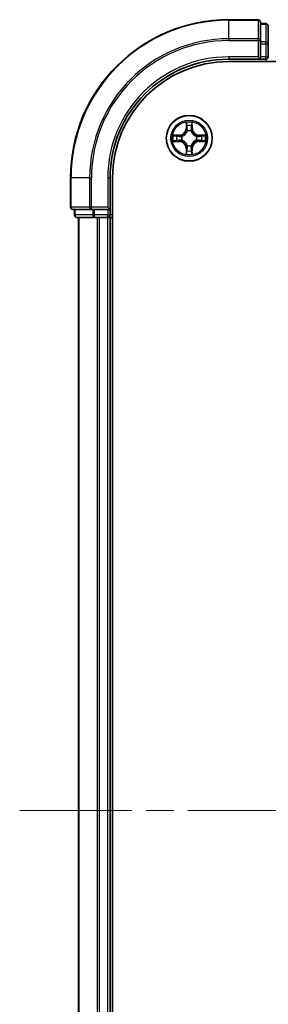
# Model space of a CAD drawing. Units: millimetres. Extents: x 36 to 5440, y 20 to 863.
# Drawn here: x 1393 to 1424, y 145 to 269 of the extents above; entities that cross this region are included whole.
import ezdxf

# ---------------------------------------------------------------- set-up
doc = ezdxf.new("R2010")
doc.units = ezdxf.units.MM
doc.header["$LTSCALE"] = 2.5
doc.linetypes.add('CHAIN', pattern=[0.3543, 0.2362, -0.0295, 0.0591, -0.0295])
for name, color, linetype, lineweight in [('Centerline (ISO)', 131, 'Continuous', 18), ('Visible (ISO)', 7, 'Continuous', 35), ('Visible Narrow (ISO)', 7, 'Continuous', 25)]:
    doc.layers.add(name, color=color, linetype=linetype, lineweight=lineweight)

msp = doc.modelspace()

# ---------------------------------------------------------------- linework, layer by layer
at = {"layer": 'Centerline (ISO)', "linetype": 'CHAIN', "ltscale": 23.990969}
msp.add_line((1392.7483, 169.058), (1565.6093, 169.058), dxfattribs=at)
at = {"layer": 'Visible (ISO)'}
for p, q in [((1422.8788, 269.058), (1419.1788, 269.058)), ((1423.1788, 266.4175), (1423.1788, 268.758)), ((1423.8788, 268.558), (1423.1788, 268.558)), ((1424.1788, 266.0167), (1424.1788, 268.258)), ((1423.1788, 266.0167), (1423.1788, 266.4175)), ((1423.1788, 266.0167), (1423.1788, 264.358)), ((1424.1788, 264.358), (1424.1788, 266.0167)), ((1419.1788, 264.058), (1423.1788, 264.058)), ((1422.8788, 264.358), (1423.1788, 264.058)), ((1423.1788, 264.058), (1423.1788, 264.358)), ((1423.1788, 264.058), (1423.8788, 264.058)), ((1419.1788, 263.758), (1539.1788, 263.758)), ((1399.1788, 249.058), (1399.1788, 245.358)), ((1404.1788, 245.058), (1404.1788, 249.058)), ((1404.4788, 89.058), (1404.4788, 249.058)), ((1404.1788, 245.058), (1403.8788, 245.358)), ((1399.4788, 245.058), (1401.8193, 245.058)), ((1399.6788, 245.058), (1399.6788, 244.358)), ((1401.8193, 245.058), (1402.2202, 245.058)), ((1403.8788, 245.058), (1402.2202, 245.058)), ((1403.8788, 245.058), (1404.1788, 245.058)), ((1404.1788, 244.358), (1404.1788, 245.058)), ((1399.9788, 244.058), (1402.2202, 244.058)), ((1400.1788, 94.058), (1400.1788, 244.058)), ((1402.2202, 244.058), (1402.5957, 244.058)), ((1402.8193, 244.058), (1402.5957, 244.058)), ((1402.8193, 244.058), (1403.8788, 244.058)), ((1404.1788, 244.058), (1403.8788, 244.058)), ((1404.1788, 244.058), (1404.4788, 244.058)), ((1404.1788, 94.058), (1404.1788, 244.058))]:
    msp.add_line(p, q, dxfattribs=at)
msp.add_circle((1414.1788, 254.058), 2.9, dxfattribs=at)
for centre, radius, start, end in [((1419.1788, 249.058), 20, 90, 180), ((1422.8788, 268.758), 0.3, 0, 90), ((1423.8788, 268.258), 0.3, 0, 90), ((1419.1788, 249.058), 15, 90, 180), ((1423.8788, 264.358), 0.3, 270, 0), ((1419.1788, 249.058), 14.7, 90, 180), ((1414.1788, 254.058), 1.2295, 169.186733, 169.187283), ((1414.1788, 254.058), 1.2295, 167.061604, 167.063405), ((1414.1788, 254.058), 1.2295, 102.936595, 102.938396), ((1414.1788, 254.058), 1.2295, 100.812717, 100.813267), ((1414.1788, 254.058), 1.2295, 79.186733, 79.187283), ((1414.1788, 254.058), 1.2295, 77.061604, 77.063405), ((1414.1788, 254.058), 1.2295, 12.936595, 12.938396), ((1414.1788, 254.058), 1.2295, 10.812717, 10.813267), ((1414.1788, 254.058), 1.2295, 190.812717, 190.813267), ((1414.1788, 254.058), 1.2295, 192.936595, 192.938396), ((1414.1788, 254.058), 1.2295, 257.061604, 257.063405), ((1414.1788, 254.058), 1.2295, 259.186733, 259.187283), ((1414.1788, 254.058), 1.2295, 280.812717, 280.813267), ((1414.1788, 254.058), 1.2295, 282.936595, 282.938396), ((1414.1788, 254.058), 1.2295, 347.061604, 347.063405), ((1414.1788, 254.058), 1.2295, 349.186733, 349.187283), ((1399.4788, 245.358), 0.3, 180, 270), ((1399.9788, 244.358), 0.3, 180, 270), ((1403.8788, 244.358), 0.3, 270, 0)]:
    msp.add_arc(centre, radius, start, end, dxfattribs=at)
for points, knots in [([(1413.8782, 255.8167), (1413.8762, 255.8981), (1413.8302, 255.9893), (1413.7892, 256.0789), (1413.7888, 256.0798), (1413.7883, 256.0808)], [0, 0, 0, 0, 0.0320559737, 0.0320559737, 0.0323943032, 0.0323943032, 0.0323943032, 0.0323943032]), ([(1413.7883, 256.0808), (1413.7886, 256.0797), (1413.7888, 256.0787), (1413.7909, 256.0683), (1413.7929, 256.0589), (1413.7949, 256.0495)], [-0.03239430317, -0.03239430317, -0.03239430317, -0.03239430317, -0.03205597372, -0.03205597372, -0.02897275834, -0.02897275834, -0.02897275834, -0.02897275834]), ([(1414.5692, 256.0808), (1414.5688, 256.0798), (1414.5684, 256.0789), (1414.5676, 256.0773), (1414.5673, 256.0766), (1414.567, 256.076)], [-0.000338329447, -0.000338329447, -0.000338329447, -0.000338329447, 0, 0, 0.000241517914, 0.000241517914, 0.000241517914, 0.000241517914]), ([(1414.5681, 256.0756), (1414.5683, 256.0763), (1414.5684, 256.077), (1414.5688, 256.0787), (1414.569, 256.0797), (1414.5692, 256.0808)], [-0.000230599076, -0.000230599076, -0.000230599076, -0.000230599076, 0, 0, 0.000338329447, 0.000338329447, 0.000338329447, 0.000338329447]), ([(1412.1613, 254.4474), (1412.1606, 254.4475), (1412.1599, 254.4477), (1412.1581, 254.4481), (1412.1571, 254.4483), (1412.1561, 254.4485)], [-0.000230599076, -0.000230599076, -0.000230599076, -0.000230599076, 0, 0, 0.000338329447, 0.000338329447, 0.000338329447, 0.000338329447]), ([(1412.1561, 254.4485), (1412.157, 254.4481), (1412.1579, 254.4476), (1412.1595, 254.4469), (1412.1602, 254.4466), (1412.1609, 254.4463)], [-0.000338329447, -0.000338329447, -0.000338329447, -0.000338329447, 0, 0, 0.000241517914, 0.000241517914, 0.000241517914, 0.000241517914]), ([(1415.9375, 254.3586), (1416.0189, 254.3606), (1416.1101, 254.4066), (1416.1996, 254.4476), (1416.2006, 254.4481), (1416.2015, 254.4485)], [0, 0, 0, 0, 0.0320559737, 0.0320559737, 0.0323943032, 0.0323943032, 0.0323943032, 0.0323943032]), ([(1416.2015, 254.4485), (1416.2005, 254.4483), (1416.1994, 254.4481), (1416.189, 254.4459), (1416.1796, 254.4439), (1416.1702, 254.4419)], [-0.03239430317, -0.03239430317, -0.03239430317, -0.03239430317, -0.03205597372, -0.03205597372, -0.02897275834, -0.02897275834, -0.02897275834, -0.02897275834]), ([(1412.4201, 253.7575), (1412.3387, 253.7555), (1412.2475, 253.7095), (1412.1579, 253.6685), (1412.157, 253.668), (1412.1561, 253.6676)], [0, 0, 0, 0, 0.0320559737, 0.0320559737, 0.0323943032, 0.0323943032, 0.0323943032, 0.0323943032]), ([(1412.1561, 253.6676), (1412.1571, 253.6678), (1412.1581, 253.668), (1412.1685, 253.6702), (1412.1779, 253.6722), (1412.1874, 253.6742)], [-0.03239430317, -0.03239430317, -0.03239430317, -0.03239430317, -0.03205597372, -0.03205597372, -0.02897275834, -0.02897275834, -0.02897275834, -0.02897275834]), ([(1416.1963, 253.6687), (1416.197, 253.6685), (1416.1977, 253.6684), (1416.1994, 253.668), (1416.2005, 253.6678), (1416.2015, 253.6676)], [-0.000230599076, -0.000230599076, -0.000230599076, -0.000230599076, 0, 0, 0.000338329447, 0.000338329447, 0.000338329447, 0.000338329447]), ([(1416.2015, 253.6676), (1416.2006, 253.668), (1416.1996, 253.6685), (1416.198, 253.6692), (1416.1974, 253.6695), (1416.1967, 253.6698)], [-0.000338329447, -0.000338329447, -0.000338329447, -0.000338329447, 0, 0, 0.000241517914, 0.000241517914, 0.000241517914, 0.000241517914]), ([(1413.7894, 252.0405), (1413.7893, 252.0398), (1413.7891, 252.0391), (1413.7888, 252.0374), (1413.7886, 252.0363), (1413.7883, 252.0353)], [-0.000230599076, -0.000230599076, -0.000230599076, -0.000230599076, 0, 0, 0.000338329447, 0.000338329447, 0.000338329447, 0.000338329447]), ([(1413.7883, 252.0353), (1413.7888, 252.0363), (1413.7892, 252.0372), (1413.7899, 252.0388), (1413.7902, 252.0395), (1413.7906, 252.0401)], [-0.000338329447, -0.000338329447, -0.000338329447, -0.000338329447, 0, 0, 0.000241517914, 0.000241517914, 0.000241517914, 0.000241517914]), ([(1414.4793, 252.2993), (1414.4814, 252.218), (1414.5273, 252.1268), (1414.5684, 252.0372), (1414.5688, 252.0363), (1414.5692, 252.0353)], [0, 0, 0, 0, 0.0320559737, 0.0320559737, 0.0323943032, 0.0323943032, 0.0323943032, 0.0323943032]), ([(1414.5692, 252.0353), (1414.569, 252.0363), (1414.5688, 252.0374), (1414.5666, 252.0478), (1414.5646, 252.0572), (1414.5627, 252.0666)], [-0.03239430317, -0.03239430317, -0.03239430317, -0.03239430317, -0.03205597372, -0.03205597372, -0.02897275834, -0.02897275834, -0.02897275834, -0.02897275834])]:
    msp.add_open_spline(points, degree=3, knots=knots, dxfattribs=at)
for points in [[(1413.7949, 256.0495), (1413.8135, 255.9609), (1413.8322, 255.8711), (1413.8331, 255.7904)], [(1416.1702, 254.4419), (1416.0816, 254.4233), (1415.9918, 254.4046), (1415.9112, 254.4037)], [(1412.1874, 253.6742), (1412.2759, 253.6928), (1412.3658, 253.7114), (1412.4464, 253.7123)], [(1414.5627, 252.0666), (1414.5441, 252.1552), (1414.5254, 252.245), (1414.5245, 252.3257)]]:
    msp.add_open_spline(points, degree=3, dxfattribs=at)
at = {"layer": 'Visible Narrow (ISO)'}
for p, q in [((1419.1788, 268.9885), (1419.1788, 269.058)), ((1419.1788, 268.9885), (1422.8788, 268.9885)), ((1419.1788, 266.648), (1419.1788, 268.9885)), ((1422.8788, 268.9885), (1422.8788, 269.058)), ((1422.8788, 268.9885), (1422.8788, 266.648)), ((1423.1788, 268.4885), (1423.8788, 268.4885)), ((1423.8788, 268.4885), (1423.8788, 268.558)), ((1423.8788, 268.4885), (1423.8788, 266.2471)), ((1422.8788, 266.648), (1419.1788, 266.648)), ((1419.1788, 266.648), (1419.1788, 266.4175)), ((1422.8788, 266.4175), (1422.8788, 266.648)), ((1419.1788, 266.4175), (1422.8788, 266.4175)), ((1422.8788, 266.4175), (1422.8788, 264.358)), ((1422.8788, 266.4175), (1423.1788, 266.4175)), ((1423.8788, 266.2471), (1423.1788, 266.2471)), ((1423.1788, 266.0167), (1423.8788, 266.0167)), ((1423.8788, 266.0167), (1423.8788, 266.2471)), ((1423.8788, 266.0167), (1423.8788, 264.358)), ((1423.8788, 266.0167), (1424.1788, 266.0167)), ((1419.1788, 264.358), (1419.1788, 264.058)), ((1422.8788, 264.358), (1419.1788, 264.358)), ((1423.8788, 264.358), (1423.1788, 264.358)), ((1423.8788, 264.058), (1423.8788, 264.358)), ((1423.8788, 264.358), (1424.1788, 264.358)), ((1423.8788, 264.058), (1423.8788, 263.758)), ((1413.7883, 256.0808), (1413.7747, 255.3012)), ((1413.8245, 255.3004), (1413.7747, 255.3012)), ((1413.8245, 255.3004), (1413.8331, 255.7904)), ((1413.8245, 255.3004), (1413.8972, 255.2991)), ((1413.8485, 255.601), (1413.8972, 255.2991)), ((1414.4604, 255.2991), (1414.509, 255.601)), ((1414.533, 255.3004), (1414.4604, 255.2991)), ((1414.5245, 255.7904), (1414.533, 255.3004)), ((1414.533, 255.3004), (1414.5828, 255.3012)), ((1414.5828, 255.3012), (1414.5692, 256.0808)), ((1412.9356, 254.4621), (1412.1561, 254.4485)), ((1412.4464, 254.4037), (1412.9365, 254.4123)), ((1412.9377, 254.3397), (1412.6358, 254.3883)), ((1412.9365, 254.4123), (1412.9356, 254.4621)), ((1412.9365, 254.4123), (1412.9377, 254.3397)), ((1413.2419, 254.3046), (1413.2625, 254.2991)), ((1413.9377, 254.9743), (1413.9323, 254.9949)), ((1414.4253, 254.9949), (1414.4199, 254.9743)), ((1415.0951, 254.2991), (1415.1157, 254.3046)), ((1415.4211, 254.4123), (1415.4198, 254.3397)), ((1415.7217, 254.3883), (1415.4198, 254.3397)), ((1415.4211, 254.4123), (1415.422, 254.4621)), ((1415.4211, 254.4123), (1415.9112, 254.4037)), ((1416.2015, 254.4485), (1415.422, 254.4621)), ((1412.1561, 253.6676), (1412.9356, 253.654)), ((1412.9365, 253.7038), (1412.4464, 253.7123)), ((1412.6358, 253.7278), (1412.9377, 253.7764)), ((1412.9365, 253.7038), (1412.9356, 253.654)), ((1412.9365, 253.7038), (1412.9377, 253.7764)), ((1413.2625, 253.8169), (1413.2419, 253.8115)), ((1413.8245, 252.8157), (1413.7747, 252.8148)), ((1413.7747, 252.8148), (1413.7883, 252.0353)), ((1413.8245, 252.8157), (1413.8972, 252.817)), ((1413.8331, 252.3257), (1413.8245, 252.8157)), ((1413.8972, 252.817), (1413.8485, 252.5151)), ((1413.9323, 253.1211), (1413.9377, 253.1417)), ((1414.4199, 253.1417), (1414.4253, 253.1211)), ((1414.509, 252.5151), (1414.4604, 252.817)), ((1414.533, 252.8157), (1414.4604, 252.817)), ((1414.533, 252.8157), (1414.5245, 252.3257)), ((1414.533, 252.8157), (1414.5828, 252.8148)), ((1414.5692, 252.0353), (1414.5828, 252.8148)), ((1415.1157, 253.8115), (1415.0951, 253.8169)), ((1415.4198, 253.7764), (1415.7217, 253.7278)), ((1415.4211, 253.7038), (1415.4198, 253.7764)), ((1415.9112, 253.7123), (1415.4211, 253.7038)), ((1415.4211, 253.7038), (1415.422, 253.654)), ((1415.422, 253.654), (1416.2015, 253.6676)), ((1399.2483, 249.058), (1399.1788, 249.058)), ((1399.2483, 245.358), (1399.2483, 249.058)), ((1401.5888, 249.058), (1399.2483, 249.058)), ((1401.5888, 249.058), (1401.5888, 245.358)), ((1401.5888, 249.058), (1401.8193, 249.058)), ((1401.8193, 245.358), (1401.8193, 249.058)), ((1403.8788, 249.058), (1404.1788, 249.058)), ((1403.8788, 249.058), (1403.8788, 245.358)), ((1399.1788, 245.358), (1399.2483, 245.358)), ((1401.5888, 245.358), (1399.2483, 245.358)), ((1401.5888, 245.358), (1401.8193, 245.358)), ((1403.8788, 245.358), (1401.8193, 245.358)), ((1401.8193, 245.058), (1401.8193, 245.358)), ((1399.6788, 244.358), (1399.7483, 244.358)), ((1399.7483, 244.358), (1399.7483, 245.058)), ((1401.9897, 244.358), (1399.7483, 244.358)), ((1401.9897, 245.058), (1401.9897, 244.358)), ((1401.9897, 244.358), (1402.2202, 244.358)), ((1402.2202, 244.358), (1402.2202, 245.058)), ((1403.8788, 244.358), (1402.2202, 244.358)), ((1402.2202, 244.058), (1402.2202, 244.358)), ((1403.8788, 245.058), (1403.8788, 244.358)), ((1403.8788, 244.358), (1404.1788, 244.358)), ((1403.8788, 244.058), (1403.8788, 244.358)), ((1404.4788, 244.358), (1404.1788, 244.358)), ((1400.2483, 94.058), (1400.2483, 244.058)), ((1402.5888, 94.058), (1402.5888, 244.058)), ((1402.8193, 94.058), (1402.8193, 244.058)), ((1403.8788, 94.058), (1403.8788, 244.058))]:
    msp.add_line(p, q, dxfattribs=at)
for radius in [2.8677, 2.3092, 2.1415]:
    msp.add_circle((1414.1788, 254.058), radius, dxfattribs=at)
for centre, radius, start, end in [((1419.1788, 249.058), 19.9305, 90, 180), ((1419.1788, 249.058), 17.59, 90, 180), ((1419.1788, 249.058), 17.3595, 90, 180), ((1419.1788, 249.058), 15.3, 90, 180), ((1412.9207, 255.3161), 0.8542, 271, 359), ((1412.9207, 255.3161), 0.904, 271, 359), ((1414.1788, 254.058), 2.0601, 79.074582, 100.925418), ((1414.1788, 254.058), 1.6122, 79.692479, 100.307521), ((1415.4369, 255.3161), 0.904, 181, 269), ((1415.4369, 255.3161), 0.8542, 181, 269), ((1414.1788, 254.058), 2.0601, 169.074582, 190.925418), ((1414.1788, 254.058), 1.6122, 169.692479, 190.307521), ((1414.1788, 254.058), 0.9688, 165.258044, 194.741956), ((1414.1788, 254.058), 0.9475, 165.258044, 194.741956), ((1414.1788, 254.058), 0.9688, 75.258044, 104.741956), ((1414.1788, 254.058), 0.9475, 75.258044, 104.741956), ((1414.1788, 254.058), 0.9475, 345.258044, 14.741956), ((1414.1788, 254.058), 0.9688, 345.258044, 14.741956), ((1414.1788, 254.058), 1.6122, 349.692479, 10.307521), ((1414.1788, 254.058), 2.0601, 349.074582, 10.925418), ((1412.9207, 252.7999), 0.8542, 1, 89), ((1412.9207, 252.7999), 0.904, 1, 89), ((1414.1788, 254.058), 0.9688, 255.258044, 284.741956), ((1414.1788, 254.058), 0.9475, 255.258044, 284.741956), ((1415.4369, 252.7999), 0.904, 91, 179), ((1415.4369, 252.7999), 0.8542, 91, 179), ((1414.1788, 254.058), 2.0601, 259.074582, 280.925418), ((1414.1788, 254.058), 1.6122, 259.692479, 280.307521)]:
    msp.add_arc(centre, radius, start, end, dxfattribs=at)
for centre, major_axis, ratio, start_param, end_param in [((1422.8788, 268.758), (0.3, 0), 0.76822128, 0, 1.57079633), ((1423.8788, 268.258), (0.3, 0), 0.76822128, 0, 1.57079633), ((1422.8788, 266.4175), (0.3, 0), 0.76822128, 0, 1.57079633), ((1423.8788, 266.0167), (0.3, 0), 0.76822128, 0, 1.57079633), ((1413.8829, 255.7896), (-0.05, -0.002), 0.54850665, 4.7835784, 6.17876057), ((1413.868, 255.9909), (0.0019, 0.4402), 0.08673359, 2.04405494, 2.65931081), ((1413.8983, 255.6001), (-0.0494, -0.008), 0.89574018, 4.73044269, 6.08586581), ((1413.947, 255.2982), (-0.0494, -0.008), 0.89572054, 4.73483766, 6.08588361), ((1414.4106, 255.2982), (0.0494, -0.008), 0.89572054, 0.1973017, 1.54834765), ((1414.4592, 255.6001), (0.0494, -0.008), 0.89574018, 0.19731949, 1.55274262), ((1414.4747, 255.7896), (0.05, -0.002), 0.54850665, 0.10442473, 1.4996069), ((1414.4896, 255.9909), (0.0019, -0.4402), 0.08673359, 0.48228184, 1.09753772), ((1412.4473, 254.3539), (0.002, 0.05), 0.54850665, 0.10442473, 1.4996069), ((1412.2459, 254.3689), (0.4402, 0.0019), 0.08673359, 0.48228184, 1.09753772), ((1412.6367, 254.3385), (0.008, 0.0494), 0.89574018, 0.19731949, 1.55274262), ((1412.9386, 254.2899), (0.008, 0.0494), 0.89572054, 0.1973017, 1.54834765), ((1413.2852, 254.2932), (-0.0091, 0.0492), 0.87684641, 0.18229136, 1.17990219), ((1413.2852, 254.2932), (-0.0149, 0.0477), 0.41070123, 0.09573579, 1.31868747), ((1413.9437, 254.9516), (-0.0492, 0.0091), 0.87684642, 5.10328313, 6.10089396), ((1413.9437, 254.9516), (-0.0477, 0.0149), 0.41070123, 4.96449783, 6.18744952), ((1414.4139, 254.9516), (0.0477, 0.0149), 0.41070123, 0.09573579, 1.31868747), ((1414.4139, 254.9516), (0.0492, 0.0091), 0.87684641, 0.18229136, 1.17990219), ((1415.0724, 254.2932), (0.0091, 0.0492), 0.87684642, 5.10328313, 6.10089396), ((1415.0724, 254.2932), (0.0149, 0.0477), 0.41070123, 4.96449783, 6.18744952), ((1415.419, 254.2899), (-0.008, 0.0494), 0.89572054, 4.73483766, 6.08588361), ((1416.1117, 254.3689), (0.4402, -0.0019), 0.08673359, 2.04405494, 2.65931081), ((1415.7209, 254.3385), (-0.008, 0.0494), 0.89574018, 4.73044269, 6.08586581), ((1415.9103, 254.3539), (-0.002, 0.05), 0.54850665, 4.7835784, 6.17876057), ((1412.4473, 253.7621), (0.002, -0.05), 0.54850665, 4.7835784, 6.17876057), ((1412.2459, 253.7472), (0.4402, -0.0019), 0.08673359, 5.18564759, 5.80090347), ((1412.6367, 253.7776), (0.008, -0.0494), 0.89574018, 4.73044269, 6.08586581), ((1412.9386, 253.8262), (0.008, -0.0494), 0.89572054, 4.73483766, 6.08588361), ((1413.2852, 253.8229), (-0.0091, -0.0492), 0.87684642, 5.10328313, 6.10089396), ((1413.2852, 253.8229), (-0.0149, -0.0477), 0.41070123, 4.96449783, 6.18744952), ((1413.9437, 253.1644), (-0.0492, -0.0091), 0.87684641, 0.18229136, 1.17990219), ((1413.9437, 253.1644), (-0.0477, -0.0149), 0.41070123, 0.09573579, 1.31868747), ((1413.947, 252.8178), (-0.0494, 0.008), 0.89572054, 0.1973017, 1.54834765), ((1414.4106, 252.8178), (0.0494, 0.008), 0.89572054, 4.73483766, 6.08588361), ((1414.4139, 253.1644), (0.0477, -0.0149), 0.41070123, 4.96449783, 6.18744952), ((1414.4139, 253.1644), (0.0492, -0.0091), 0.87684642, 5.10328313, 6.10089396), ((1415.0724, 253.8229), (0.0149, -0.0477), 0.41070123, 0.09573579, 1.31868747), ((1415.0724, 253.8229), (0.0091, -0.0492), 0.87684641, 0.18229136, 1.17990219), ((1415.419, 253.8262), (-0.008, -0.0494), 0.89572054, 0.1973017, 1.54834765), ((1415.7209, 253.7776), (-0.008, -0.0494), 0.89574018, 0.19731949, 1.55274262), ((1416.1117, 253.7472), (0.4402, 0.0019), 0.08673359, 3.62387449, 4.23913037), ((1415.9103, 253.7621), (-0.002, -0.05), 0.54850665, 0.10442473, 1.4996069), ((1413.868, 252.1252), (0.0019, -0.4402), 0.08673359, 3.62387449, 4.23913037), ((1413.8829, 252.3265), (-0.05, 0.002), 0.54850665, 0.10442473, 1.4996069), ((1413.8983, 252.516), (-0.0494, 0.008), 0.89574018, 0.19731949, 1.55274262), ((1414.4592, 252.516), (0.0494, 0.008), 0.89574018, 4.73044269, 6.08586581), ((1414.4747, 252.3265), (0.05, 0.002), 0.54850665, 4.7835784, 6.17876057), ((1414.4896, 252.1252), (0.0019, 0.4402), 0.08673359, 5.18564759, 5.80090347), ((1399.4788, 245.358), (0, -0.3), 0.76822128, 4.71238898, 6.28318531), ((1401.8193, 245.358), (0, -0.3), 0.76822128, 4.71238898, 6.28318531), ((1399.9788, 244.358), (0, -0.3), 0.76822128, 4.71238898, 6.28318531), ((1402.2202, 244.358), (0, -0.3), 0.76822128, 4.71238898, 6.28318531)]:
    msp.add_ellipse(centre, major_axis=major_axis, ratio=ratio, start_param=start_param, end_param=end_param, dxfattribs=at)
for points in [[(1413.8903, 255.6442), (1413.8842, 255.6828), (1413.8801, 255.7432), (1413.8782, 255.8167)], [(1413.9387, 255.3423), (1413.9226, 255.4429), (1413.9065, 255.5436), (1413.8903, 255.6442)], [(1413.8972, 255.2991), (1413.9153, 255.1926), (1413.9171, 255.0836), (1413.8967, 254.9684)], [(1413.9323, 254.9949), (1413.9569, 255.1161), (1413.9567, 255.2304), (1413.9387, 255.3423)], [(1414.4188, 255.3423), (1414.4009, 255.2304), (1414.4007, 255.1161), (1414.4253, 254.9949)], [(1414.4673, 255.6442), (1414.4511, 255.5436), (1414.435, 255.4429), (1414.4188, 255.3423)], [(1414.4608, 254.9684), (1414.4405, 255.0836), (1414.4423, 255.1926), (1414.4604, 255.2991)], [(1414.4793, 255.8167), (1414.4775, 255.7432), (1414.4734, 255.6828), (1414.4673, 255.6442)], [(1414.567, 256.076), (1414.5267, 255.9879), (1414.4813, 255.8975), (1414.4793, 255.8167)], [(1414.5245, 255.7904), (1414.5255, 255.879), (1414.5479, 255.9787), (1414.5681, 256.0756)], [(1412.1609, 254.4463), (1412.2489, 254.4059), (1412.3393, 254.3606), (1412.4201, 254.3586)], [(1412.4464, 254.4037), (1412.3578, 254.4047), (1412.2582, 254.4272), (1412.1613, 254.4474)], [(1412.4201, 254.3586), (1412.4936, 254.3567), (1412.5541, 254.3526), (1412.5926, 254.3465)], [(1412.5926, 254.3465), (1412.6933, 254.3304), (1412.7939, 254.3142), (1412.8946, 254.2981)], [(1412.8946, 254.2981), (1413.0065, 254.2802), (1413.1207, 254.2799), (1413.2419, 254.3046)], [(1413.2685, 254.3401), (1413.1532, 254.3198), (1413.0442, 254.3215), (1412.9377, 254.3397)], [(1415.4198, 254.3397), (1415.3134, 254.3215), (1415.2044, 254.3198), (1415.0891, 254.3401)], [(1415.1157, 254.3046), (1415.2368, 254.2799), (1415.3511, 254.2802), (1415.463, 254.2981)], [(1415.463, 254.2981), (1415.5637, 254.3142), (1415.6643, 254.3304), (1415.7649, 254.3465)], [(1415.7649, 254.3465), (1415.8035, 254.3526), (1415.8639, 254.3567), (1415.9375, 254.3586)], [(1412.5926, 253.7696), (1412.5541, 253.7635), (1412.4936, 253.7593), (1412.4201, 253.7575)], [(1412.8946, 253.818), (1412.7939, 253.8019), (1412.6933, 253.7857), (1412.5926, 253.7696)], [(1413.2419, 253.8115), (1413.1207, 253.8361), (1413.0065, 253.8359), (1412.8946, 253.818)], [(1412.9377, 253.7764), (1413.0442, 253.7945), (1413.1532, 253.7963), (1413.2685, 253.776)], [(1413.8967, 253.1477), (1413.9171, 253.0325), (1413.9153, 252.9235), (1413.8972, 252.817)], [(1413.9387, 252.7738), (1413.9567, 252.8857), (1413.9569, 253), (1413.9323, 253.1211)], [(1414.4253, 253.1211), (1414.4007, 253), (1414.4009, 252.8857), (1414.4188, 252.7738)], [(1414.4604, 252.817), (1414.4423, 252.9235), (1414.4405, 253.0325), (1414.4608, 253.1477)], [(1415.0891, 253.776), (1415.2044, 253.7963), (1415.3134, 253.7945), (1415.4198, 253.7764)], [(1415.463, 253.818), (1415.3511, 253.8359), (1415.2368, 253.8361), (1415.1157, 253.8115)], [(1415.7649, 253.7696), (1415.6643, 253.7857), (1415.5637, 253.8019), (1415.463, 253.818)], [(1415.9375, 253.7575), (1415.8639, 253.7593), (1415.8035, 253.7635), (1415.7649, 253.7696)], [(1415.9112, 253.7123), (1415.9998, 253.7113), (1416.0994, 253.6889), (1416.1963, 253.6687)], [(1416.1967, 253.6698), (1416.1087, 253.7102), (1416.0182, 253.7555), (1415.9375, 253.7575)], [(1413.8331, 252.3257), (1413.8321, 252.2371), (1413.8097, 252.1374), (1413.7894, 252.0405)], [(1413.7906, 252.0401), (1413.8309, 252.1281), (1413.8762, 252.2186), (1413.8782, 252.2993)], [(1413.8782, 252.2993), (1413.8801, 252.3729), (1413.8842, 252.4333), (1413.8903, 252.4719)], [(1413.8903, 252.4719), (1413.9065, 252.5725), (1413.9226, 252.6732), (1413.9387, 252.7738)], [(1414.4188, 252.7738), (1414.435, 252.6732), (1414.4511, 252.5725), (1414.4673, 252.4719)], [(1414.4673, 252.4719), (1414.4734, 252.4333), (1414.4775, 252.3729), (1414.4793, 252.2993)]]:
    msp.add_open_spline(points, degree=3, dxfattribs=at)
for points, knots in [([(1413.2625, 254.2991), (1413.3465, 254.3265), (1413.5123, 254.4035), (1413.7236, 254.5869), (1413.8635, 254.787), (1413.9172, 254.9113), (1413.9377, 254.9743)], [-0.174866013, -0.174866013, -0.174866013, -0.174866013, -0.145995309, -0.117124605, -0.095471577, -0.073818549, -0.073818549, -0.073818549, -0.073818549]), ([(1413.8967, 254.9684), (1413.8781, 254.9084), (1413.8292, 254.7903), (1413.702, 254.6025), (1413.506, 254.4349), (1413.3484, 254.3649), (1413.2685, 254.3401)], [0.073818549, 0.073818549, 0.073818549, 0.073818549, 0.095471577, 0.117124605, 0.145995309, 0.174866013, 0.174866013, 0.174866013, 0.174866013]), ([(1414.4199, 254.9743), (1414.4472, 254.8903), (1414.5242, 254.7246), (1414.7077, 254.5133), (1414.9078, 254.3733), (1415.0321, 254.3196), (1415.0951, 254.2991)], [-0.174866013, -0.174866013, -0.174866013, -0.174866013, -0.145995309, -0.117124605, -0.095471577, -0.073818549, -0.073818549, -0.073818549, -0.073818549]), ([(1415.0891, 254.3401), (1415.0291, 254.3587), (1414.911, 254.4076), (1414.7232, 254.5348), (1414.5556, 254.7308), (1414.4856, 254.8884), (1414.4608, 254.9684)], [0.073818549, 0.073818549, 0.073818549, 0.073818549, 0.095471577, 0.117124605, 0.145995309, 0.174866013, 0.174866013, 0.174866013, 0.174866013]), ([(1413.9377, 253.1417), (1413.9104, 253.2258), (1413.8334, 253.3915), (1413.6499, 253.6028), (1413.4498, 253.7428), (1413.3255, 253.7965), (1413.2625, 253.8169)], [-0.174866013, -0.174866013, -0.174866013, -0.174866013, -0.145995309, -0.117124605, -0.095471577, -0.073818549, -0.073818549, -0.073818549, -0.073818549]), ([(1413.2685, 253.776), (1413.3284, 253.7574), (1413.4465, 253.7085), (1413.6344, 253.5813), (1413.802, 253.3853), (1413.8719, 253.2277), (1413.8967, 253.1477)], [0.073818549, 0.073818549, 0.073818549, 0.073818549, 0.095471577, 0.117124605, 0.145995309, 0.174866013, 0.174866013, 0.174866013, 0.174866013]), ([(1415.0951, 253.8169), (1415.011, 253.7896), (1414.8453, 253.7126), (1414.634, 253.5291), (1414.494, 253.3291), (1414.4404, 253.2048), (1414.4199, 253.1417)], [-0.174866013, -0.174866013, -0.174866013, -0.174866013, -0.145995309, -0.117124605, -0.095471577, -0.073818549, -0.073818549, -0.073818549, -0.073818549]), ([(1414.4608, 253.1477), (1414.4794, 253.2077), (1414.5283, 253.3258), (1414.6555, 253.5136), (1414.8515, 253.6812), (1415.0092, 253.7512), (1415.0891, 253.776)], [0.073818549, 0.073818549, 0.073818549, 0.073818549, 0.095471577, 0.117124605, 0.145995309, 0.174866013, 0.174866013, 0.174866013, 0.174866013])]:
    msp.add_open_spline(points, degree=3, knots=knots, dxfattribs=at)

doc.saveas('drawing.dxf')
